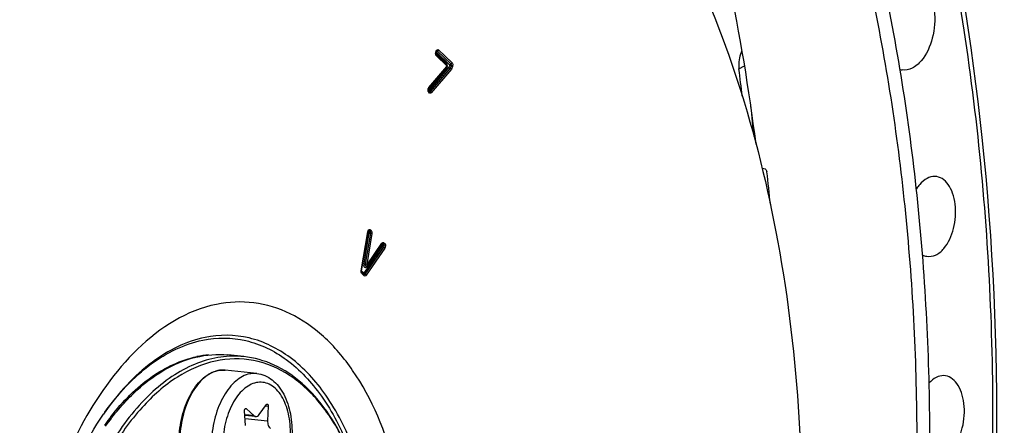
# Model space of a CAD drawing. Units: millimetres. Extents: x 0 to 594, y 0 to 420.
# Drawn here: x 214 to 230, y 70 to 77 of the extents above; entities that cross this region are included whole.
import ezdxf

# ---------------------------------------------------------------- set-up
doc = ezdxf.new("R2010")
doc.units = ezdxf.units.MM
doc.header["$LTSCALE"] = 32.67
doc.layers.get('0').update_dxf_attribs({"linetype": 'CONTINUOUS'})
for name, color, linetype in [('02___PRT_ALL_AXES', 7, 'CONTINUOUS'), ('AXES', 7, 'CONTINUOUS'), ('SOLIDES', 7, 'CONTINUOUS')]:
    doc.layers.add(name, color=color, linetype=linetype)

msp = doc.modelspace()

# ---------------------------------------------------------------- linework, layer by layer
at = {"color": 9, "linetype": 'CONTINUOUS'}
for p, q in [((220.83162, 76.146219), (220.837157, 76.160726)), ((220.832582, 76.128038), (220.838118, 76.142545)), ((220.991707, 75.975288), (220.832582, 76.128038)), ((220.838118, 76.142545), (221.042275, 75.946567)), ((220.997318, 75.935108), (220.838194, 76.087858)), ((220.855462, 76.160551), (221.059618, 75.964573)), ((220.872805, 76.178556), (221.076962, 75.982578)), ((220.722653, 75.601448), (220.997079, 75.923882)), ((221.030206, 75.914941), (220.726686, 75.558323)), ((221.042275, 75.946567), (221.030206, 75.914941)), ((221.062905, 75.935392), (221.049225, 75.899544)), ((221.083535, 75.924217), (221.068244, 75.884146)), ((225.466572, 75.886495), (225.553067, 75.932832)), ((220.715494, 75.569067), (220.989919, 75.891501)), ((221.049225, 75.899544), (220.743256, 75.540048)), ((221.068244, 75.884146), (220.759825, 75.521773)), ((220.726686, 75.558323), (220.715494, 75.569067)), ((220.732298, 75.518143), (220.721105, 75.528887)), ((219.689583, 72.79821), (219.789187, 73.393786)), ((219.806064, 73.376787), (219.727088, 72.902981)), ((219.828455, 73.372175), (219.749478, 72.898369)), ((219.850845, 73.367563), (219.771869, 72.893757)), ((219.793662, 73.388692), (219.806064, 73.376787)), ((219.811006, 73.406698), (219.823408, 73.394793)), ((219.828349, 73.424703), (219.840751, 73.412798)), ((219.778063, 72.887811), (220.006103, 73.218525)), ((220.018709, 73.207315), (220.031111, 73.19541)), ((220.036052, 73.225321), (220.048454, 73.213416)), ((220.048454, 73.213416), (220.0505, 73.211179)), ((220.013767, 73.177405), (219.727274, 72.761231)), ((220.031557, 73.160726), (219.745064, 72.744553)), ((220.049347, 73.144048), (219.762853, 72.727874)), ((219.773326, 72.858596), (220.001365, 73.18931)), ((220.001365, 73.18931), (220.013767, 73.177405)), ((220.03375, 73.176016), (220.031718, 73.175492)), ((219.727274, 72.761231), (219.694058, 72.793116)), ((219.732885, 72.721051), (219.69967, 72.752936)), ((217.592369, 71.275631), (217.591164, 71.275703)), ((215.770586, 70.63624), (215.766919, 70.631038)), ((217.918089, 70.686994), (217.933197, 70.685431)), ((218.225349, 70.73018), (218.267337, 70.725836)), ((215.763871, 70.626505), (215.767045, 70.63094)), ((218.043844, 70.579217), (217.907643, 70.593308)), ((217.910971, 70.535578), (218.256673, 70.499813))]:
    msp.add_line(p, q, dxfattribs=at)
at = {"color": 7, "linetype": 'CONTINUOUS'}
for p, q in [((220.834828, 76.13939), (220.840364, 76.153897)), ((220.994513, 75.955198), (220.835388, 76.107948)), ((220.721542, 75.587329), (220.995968, 75.909764)), ((220.996262, 75.945259), (220.993325, 75.945807)), ((220.99923, 75.944205), (220.996262, 75.945259)), ((220.729492, 75.538233), (220.7183, 75.548977)), ((219.694091, 72.796171), (219.793695, 73.391747)), ((219.778496, 72.875703), (220.006535, 73.206418)), ((219.730079, 72.741141), (219.696864, 72.773026)), ((217.891374, 71.482558), (217.649583, 71.507573)), ((217.917044, 70.430242), (217.90429, 70.651469)), ((217.933197, 70.685431), (218.043844, 70.579217)), ((218.128725, 70.596604), (218.238169, 70.747902)), ((218.267337, 70.725836), (218.256673, 70.499813)), ((218.072948, 70.564853), (217.908302, 70.581887))]:
    msp.add_line(p, q, dxfattribs=at)
for points in [[(220.840364, 76.153897), (220.841133, 76.15575), (220.84191, 76.15735), (220.842664, 76.158688), (220.843364, 76.159762), (220.843979, 76.160581), (220.844477, 76.161155), (220.844824, 76.1615), (220.844989, 76.161642), (220.844947, 76.161616)], [(220.006535, 73.206418), (220.006902, 73.206929), (220.007237, 73.20736), (220.007535, 73.207713), (220.007791, 73.20799), (220.007997, 73.208196), (220.008146, 73.208332), (220.008232, 73.208404), (220.00825, 73.208418), (220.008194, 73.208381)]]:
    msp.add_lwpolyline(points, dxfattribs=at)
at = {"color": 9, "linetype": 'CONTINUOUS'}
for points in [[(220.997079, 75.923882), (220.997643, 75.924713), (220.998111, 75.925584), (220.998483, 75.926497), (220.99876, 75.927457), (220.998941, 75.928457), (220.999023, 75.929478), (220.999012, 75.930546), (220.998903, 75.931633), (220.99868, 75.932643), (220.99834, 75.933542), (220.997886, 75.934364), (220.997318, 75.935108)], [(219.771869, 72.893757), (219.771745, 72.892889), (219.771702, 72.892013), (219.771741, 72.891128), (219.771858, 72.890205), (219.772055, 72.889273), (219.772345, 72.888425), (219.772735, 72.887661), (219.773218, 72.88698), (219.773774, 72.886471), (219.774416, 72.886141), (219.775131, 72.885982), (219.775859, 72.886062), (219.776581, 72.886405), (219.777316, 72.886988), (219.778063, 72.887811)]]:
    msp.add_lwpolyline(points, dxfattribs=at)
at = {"color": 3, "linetype": 'CONTINUOUS'}
for centre, radius, start, end in [((226.00729, 75.954761), 0.54501, 181.6711495, 187.1955354), ((188.172806, 71.190707), 37.588235, 6.5406517, 7.1765452)]:
    msp.add_arc(centre, radius, start, end, dxfattribs=at)
at = {"color": 7, "linetype": 'CONTINUOUS'}
for centre, radius, start, end in [((187.274822, 71.132492), 38.601674, 5.529925, 6.2172211), ((217.572535, 70.886025), 0.390563, 100.862534, 101.5768235), ((217.571917, 70.889267), 0.387263, 99.6899706, 100.8631379), ((219.105293, 68.281794), 4.082118, 144.8655884, 145.3593463)]:
    msp.add_arc(centre, radius, start, end, dxfattribs=at)
at = {"color": 9, "linetype": 'CONTINUOUS'}
for centre, radius, start, end in [((217.478143, 70.009912), 1.503221, 94.7407496, 101.6019684), ((217.574623, 70.900004), 0.376536, 101.5769762, 102.3037692), ((217.571277, 70.933154), 0.343126, 84.0936396, 86.4758324), ((219.212094, 68.162703), 4.23799, 144.4536837, 144.8629106), ((218.875319, 68.220884), 3.819246, 142.1819796, 144.3845952), ((218.99139, 68.136714), 3.962621, 144.3725614, 144.6249959)]:
    msp.add_arc(centre, radius, start, end, dxfattribs=at)
at = {"color": 7, "linetype": 'CONTINUOUS'}
for points, knots in [([(211.772296, 42.458187), (212.724521, 42.359194), (214.738357, 42.489212), (217.660119, 43.64696), (220.420479, 45.679081), (223.923552, 49.602809), (227.284285, 56.18306), (229.421127, 65.226987), (229.572739, 74.597871), (227.958632, 81.959059), (225.574245, 86.839543), (223.434764, 89.68131), (220.934902, 91.741086), (219.024314, 92.538769), (218.074768, 92.758648)], [0, 0, 0, 0, 0.045555465, 0.09406771, 0.147635035, 0.207200975, 0.342999443, 0.493836074, 0.646076782, 0.785639981, 0.84753711, 0.903353163, 0.953620606, 1, 1, 1, 1]), ([(217.125177, 82.324662), (216.555828, 82.208035), (215.395454, 81.775709), (213.80454, 80.661335), (212.339887, 79.107305), (210.553461, 76.42898), (208.946666, 72.338109), (208.108686, 66.999302), (208.352622, 62.475709), (209.167517, 59.144014), (210.034946, 56.975516), (211.146662, 55.149897), (212.47489, 53.72745), (213.985341, 52.76455), (215.097359, 52.462857), (215.642951, 52.406412)], [0, 0, 0, 0, 0.047754029, 0.100209436, 0.15834065, 0.222204323, 0.363800942, 0.515281413, 0.663443376, 0.73245908, 0.796394099, 0.854600975, 0.907125855, 0.95493022, 1, 1, 1, 1]), ([(219.049016, 82.37752), (219.594607, 82.321075), (220.706626, 82.019381), (222.217077, 81.056482), (223.545304, 79.634035), (224.65702, 77.808416), (225.524449, 75.639917), (226.339344, 72.308222), (226.583281, 67.784629), (225.7453, 62.445823), (224.138505, 58.354952), (222.352079, 55.676626), (220.887426, 54.122596), (219.296513, 53.008223), (218.136138, 52.575896), (217.566789, 52.459269)], [0, 0, 0, 0, 0.04506978, 0.092874145, 0.145399025, 0.203605901, 0.267540919, 0.336556624, 0.484718587, 0.636199058, 0.777795677, 0.84165935, 0.899790564, 0.952245971, 1, 1, 1, 1]), ([(217.151644, 82.229772), (214.624312, 81.581339), (212.01058, 78.598671), (210.212371, 74.743024), (209.390452, 72.268248), (208.835364, 69.647945), (208.554723, 66.952583), (208.56015, 64.270129), (208.936832, 60.932664), (209.830998, 57.852637), (211.30818, 55.315806), (212.581607, 53.871492), (214.032803, 52.859567), (215.111555, 52.502051), (215.644466, 52.415181)], [0, 0, 0, 0, 0.218966591, 0.288154716, 0.361139047, 0.43651682, 0.51271607, 0.588109351, 0.661123637, 0.794372796, 0.853146907, 0.906320516, 0.954687106, 1, 1, 1, 1]), ([(220.835362, 76.107973), (220.835857, 76.107495), (220.829364, 76.120171), (220.830025, 76.122679), (220.832256, 76.128525)], [0, 0, 0, 0, 0.099085149, 1, 1, 1, 1]), ([(220.832256, 76.128525), (220.832544, 76.12928), (220.833326, 76.130748), (220.834541, 76.131896), (220.835227, 76.132364)], [0, 0, 0, 0, 0.493479861, 1, 1, 1, 1]), ([(221.005655, 75.930156), (221.006026, 75.932889), (221.005986, 75.938723), (221.001677, 75.94305), (220.99923, 75.944205)], [0, 0, 0, 0, 0.504763028, 1, 1, 1, 1]), ([(220.718274, 75.549002), (220.719185, 75.548122), (220.713379, 75.557038), (220.714976, 75.559237), (220.715121, 75.562697)], [0, 0, 0, 0, 0.267793926, 1, 1, 1, 1]), ([(220.715121, 75.562697), (220.715175, 75.563985), (220.715405, 75.566611), (220.715803, 75.569216), (220.716041, 75.570538)], [0, 0, 0, 0, 0.489631248, 1, 1, 1, 1]), ([(220.716041, 75.570538), (220.716374, 75.57239), (220.717142, 75.575911), (220.718135, 75.579376), (220.718675, 75.581009)], [0, 0, 0, 0, 0.522422013, 1, 1, 1, 1]), ([(220.718675, 75.581009), (220.719117, 75.582341), (220.719932, 75.584499), (220.720948, 75.586631), (220.721542, 75.587329)], [0, 0, 0, 0, 0.604836624, 1, 1, 1, 1]), ([(219.793695, 73.391747), (219.794362, 73.395736), (219.793879, 73.398434), (219.801991, 73.408707), (219.800491, 73.407763)], [0, 0, 0, 0, 0.695297887, 1, 1, 1, 1]), ([(219.696838, 72.773051), (219.697611, 72.772304), (219.691851, 72.778827), (219.693197, 72.781043), (219.693648, 72.783737)], [0, 0, 0, 0, 0.282391128, 1, 1, 1, 1]), ([(219.693648, 72.783737), (219.693807, 72.78469), (219.694364, 72.786728), (219.695274, 72.788632), (219.695835, 72.789616)], [0, 0, 0, 0, 0.460486361, 1, 1, 1, 1]), ([(219.769694, 72.868419), (219.771453, 72.869286), (219.774742, 72.871333), (219.777429, 72.874157), (219.778496, 72.875703)], [0, 0, 0, 0, 0.510775744, 1, 1, 1, 1]), ([(217.891375, 71.482557), (217.774574, 71.494637), (217.532395, 71.489156), (217.172755, 71.391815), (216.821751, 71.209475), (216.357111, 70.845945), (215.844874, 70.195753), (215.554651, 69.580077), (215.430527, 69.242565)], [0, 0, 0, 0, 0.098991223, 0.201785989, 0.311501795, 0.430197308, 0.696837298, 1, 1, 1, 1]), ([(219.471391, 70.094489), (219.365436, 70.324271), (219.123388, 70.738027), (218.632858, 71.214214), (218.05419, 71.465272), (217.433573, 71.451766), (216.834617, 71.18325), (216.290824, 70.698126), (215.822197, 70.029376), (215.583534, 69.50583), (215.479727, 69.223761)], [0, 0, 0, 0, 0.134023926, 0.25122633, 0.356418914, 0.459210185, 0.570355365, 0.696904962, 0.840800815, 1, 1, 1, 1]), ([(215.778984, 70.417806), (215.904795, 70.596589), (216.171476, 70.917294), (216.639383, 71.28575), (217.139301, 71.498504), (217.486271, 71.524462), (217.649584, 71.507572)], [0, 0, 0, 0, 0.289787939, 0.549166356, 0.782361506, 1, 1, 1, 1]), ([(219.47223, 70.094167), (219.385263, 70.286839), (219.190284, 70.64033), (218.812894, 71.077037), (218.376291, 71.373742), (218.050654, 71.466084), (217.891375, 71.482557)], [0, 0, 0, 0, 0.288702468, 0.547671141, 0.781306787, 1, 1, 1, 1]), ([(217.40077, 69.285076), (217.363203, 69.288962), (217.287002, 69.309502), (217.183925, 69.374677), (217.094068, 69.470147), (216.990533, 69.639106), (216.910188, 69.904326), (216.890943, 70.25347), (216.946162, 70.605812), (217.052509, 70.875779), (217.171153, 71.05307), (217.269189, 71.156661), (217.376605, 71.231524), (217.455311, 71.260686), (217.494156, 71.268643)], [0, 0, 0, 0, 0.046621088, 0.095589919, 0.148730598, 0.207052341, 0.33888346, 0.485610323, 0.635562583, 0.776017855, 0.839656614, 0.897944048, 0.951053056, 1, 1, 1, 1]), ([(218.090168, 71.224427), (218.132744, 71.220023), (218.217933, 71.197722), (218.332142, 71.128265), (218.429257, 71.028912), (218.537261, 70.859052), (218.620363, 70.596556), (218.641133, 70.253166), (218.587241, 69.907376), (218.481245, 69.641605), (218.361357, 69.465317), (218.259443, 69.359705), (218.144539, 69.281485), (218.059242, 69.250584), (218.016388, 69.241805)], [0, 0, 0, 0, 0.051964179, 0.105033631, 0.160399977, 0.219148144, 0.348043731, 0.489369128, 0.633585264, 0.769775442, 0.832582942, 0.891438892, 0.946894065, 1, 1, 1, 1]), ([(217.90429, 70.651469), (217.904017, 70.656211), (217.90491, 70.66563), (217.909553, 70.680086), (217.9196, 70.689679), (217.925929, 70.689021)], [0, 0, 0, 0, 0.304551615, 0.592062864, 1, 1, 1, 1]), ([(218.238169, 70.747902), (218.239113, 70.749208), (218.242575, 70.753374), (218.248268, 70.756235), (218.25211, 70.755839)], [0, 0, 0, 0, 0.294448964, 1, 1, 1, 1]), ([(218.25211, 70.755839), (218.254408, 70.755601), (218.265716, 70.74998), (218.267787, 70.735373), (218.267337, 70.725836)], [0, 0, 0, 0, 0.194811036, 1, 1, 1, 1]), ([(215.123363, 64.577373), (214.932879, 65.029972), (214.691583, 66.060689), (214.689126, 67.666989), (215.020436, 69.23874), (215.467674, 70.198194), (215.746799, 70.602182)], [0, 0, 0, 0, 0.235366273, 0.500003739, 0.764639558, 1, 1, 1, 1]), ([(218.043844, 70.579217), (218.045957, 70.577189), (218.054308, 70.570136), (218.065009, 70.56567), (218.072975, 70.56485)], [0, 0, 0, 0, 0.267765676, 1, 1, 1, 1]), ([(218.072975, 70.56485), (218.082893, 70.56383), (218.105867, 70.570147), (218.121591, 70.586742), (218.128725, 70.596604)], [0, 0, 0, 0, 0.450297794, 1, 1, 1, 1]), ([(218.256673, 70.499813), (218.255553, 70.476066), (218.259645, 70.433734), (218.283879, 70.394722), (218.299687, 70.385675)], [0, 0, 0, 0, 0.566209144, 1, 1, 1, 1])]:
    msp.add_open_spline(points, degree=3, knots=knots, dxfattribs=at)
at = {"color": 9, "linetype": 'CONTINUOUS'}
for points, knots in [([(220.838194, 76.087858), (220.835216, 76.090716), (220.824494, 76.108357), (220.82591, 76.131254), (220.83162, 76.146219)], [0, 0, 0, 0, 0.204907893, 1, 1, 1, 1]), ([(220.83162, 76.146219), (220.83271, 76.145172), (220.834421, 76.14322), (220.834972, 76.140454), (220.83465, 76.139457)], [0, 0, 0, 0, 0.59053109, 1, 1, 1, 1]), ([(220.837157, 76.160726), (220.84028, 76.16891), (220.848454, 76.184899), (220.86809, 76.183083), (220.872805, 76.178556)], [0, 0, 0, 0, 0.572682732, 1, 1, 1, 1]), ([(220.837157, 76.160726), (220.838246, 76.159679), (220.839957, 76.157727), (220.840508, 76.154961), (220.840186, 76.153964)], [0, 0, 0, 0, 0.590531095, 1, 1, 1, 1]), ([(220.842318, 76.149874), (220.844095, 76.152199), (220.848079, 76.156322), (220.85292, 76.159471), (220.855462, 76.160551)], [0, 0, 0, 0, 0.514410071, 1, 1, 1, 1]), ([(220.84481, 76.162212), (220.846131, 76.163278), (220.850603, 76.165382), (220.852661, 76.160615), (220.853167, 76.158585)], [0, 0, 0, 0, 0.447986811, 1, 1, 1, 1]), ([(220.997014, 75.951699), (220.99669, 75.952356), (220.995958, 75.953602), (220.995021, 75.954707), (220.994513, 75.955198)], [0, 0, 0, 0, 0.509013951, 1, 1, 1, 1]), ([(220.997701, 75.913401), (220.997506, 75.912745), (220.997016, 75.911488), (220.996301, 75.91034), (220.995897, 75.909822)], [0, 0, 0, 0, 0.509984293, 1, 1, 1, 1]), ([(220.997318, 75.935108), (220.998369, 75.93786), (220.999364, 75.943556), (220.998205, 75.94928), (220.997014, 75.951699)], [0, 0, 0, 0, 0.522129583, 1, 1, 1, 1]), ([(220.997079, 75.923882), (220.997737, 75.922138), (220.998525, 75.918621), (220.998182, 75.915011), (220.997701, 75.913401)], [0, 0, 0, 0, 0.525911178, 1, 1, 1, 1]), ([(221.076962, 75.982578), (221.07994, 75.97972), (221.090662, 75.962079), (221.089246, 75.939182), (221.083535, 75.924217)], [0, 0, 0, 0, 0.204907893, 1, 1, 1, 1]), ([(220.989919, 75.891501), (220.989293, 75.893164), (220.988519, 75.896516), (220.988766, 75.899963), (220.989169, 75.901523)], [0, 0, 0, 0, 0.524496268, 1, 1, 1, 1]), ([(220.71463, 75.587261), (220.715657, 75.589942), (220.717936, 75.594914), (220.720981, 75.599483), (220.722653, 75.601448)], [0, 0, 0, 0, 0.526661639, 1, 1, 1, 1]), ([(220.722653, 75.601448), (220.723575, 75.599004), (220.724433, 75.594066), (220.722849, 75.589154), (220.721471, 75.587388)], [0, 0, 0, 0, 0.538327704, 1, 1, 1, 1]), ([(220.726686, 75.558323), (220.725998, 75.556518), (220.725102, 75.552794), (220.725127, 75.548965), (220.725384, 75.547128)], [0, 0, 0, 0, 0.510220697, 1, 1, 1, 1]), ([(220.725384, 75.547128), (220.725623, 75.545417), (220.726484, 75.542174), (220.728354, 75.539332), (220.729492, 75.538233)], [0, 0, 0, 0, 0.521953734, 1, 1, 1, 1]), ([(220.726686, 75.558323), (220.7276, 75.555899), (220.730459, 75.551135), (220.734164, 75.547063), (220.7363, 75.545121)], [0, 0, 0, 0, 0.473001055, 1, 1, 1, 1]), ([(220.743256, 75.540048), (220.741522, 75.538011), (220.736834, 75.534849), (220.731214, 75.53658), (220.729492, 75.538233)], [0, 0, 0, 0, 0.528394771, 1, 1, 1, 1]), ([(220.7363, 75.545121), (220.737386, 75.544133), (220.73961, 75.542303), (220.742026, 75.54073), (220.743256, 75.540048)], [0, 0, 0, 0, 0.510860163, 1, 1, 1, 1]), ([(219.789187, 73.393786), (219.79099, 73.404571), (219.795803, 73.423898), (219.818236, 73.431242), (219.824521, 73.427609)], [0, 0, 0, 0, 0.601003313, 1, 1, 1, 1]), ([(219.789187, 73.393786), (219.790279, 73.393468), (219.791493, 73.392975), (219.793498, 73.392244), (219.793491, 73.391781)], [0, 0, 0, 0, 0.710686023, 1, 1, 1, 1]), ([(219.800263, 73.40725), (219.800837, 73.406579), (219.801784, 73.404373), (219.802316, 73.402108), (219.802594, 73.40068)], [0, 0, 0, 0, 0.37764671, 1, 1, 1, 1]), ([(219.824521, 73.427609), (219.825202, 73.427215), (219.82654, 73.426319), (219.827759, 73.42527), (219.828349, 73.424703)], [0, 0, 0, 0, 0.49038375, 1, 1, 1, 1]), ([(220.006103, 73.218525), (220.009651, 73.22367), (220.019009, 73.233224), (220.032253, 73.228969), (220.036052, 73.225321)], [0, 0, 0, 0, 0.542661118, 1, 1, 1, 1]), ([(220.006103, 73.218525), (220.007099, 73.216501), (220.008314, 73.212408), (220.007424, 73.208089), (220.006427, 73.20649)], [0, 0, 0, 0, 0.54483004, 1, 1, 1, 1]), ([(220.008171, 73.208501), (220.009747, 73.209619), (220.01387, 73.211717), (220.017235, 73.208182), (220.017955, 73.206386)], [0, 0, 0, 0, 0.499675891, 1, 1, 1, 1]), ([(220.031111, 73.19541), (220.033902, 73.192731), (220.038523, 73.187101), (220.036866, 73.177188), (220.03375, 73.176016)], [0, 0, 0, 0, 0.537402038, 1, 1, 1, 1]), ([(220.013767, 73.177405), (220.014883, 73.175144), (220.018148, 73.170755), (220.022117, 73.167069), (220.024384, 73.165299)], [0, 0, 0, 0, 0.467061307, 1, 1, 1, 1]), ([(220.024384, 73.165299), (220.025524, 73.164409), (220.02784, 73.16276), (220.030309, 73.161344), (220.031557, 73.160726)], [0, 0, 0, 0, 0.509363618, 1, 1, 1, 1]), ([(219.727088, 72.902981), (219.724169, 72.885467), (219.724254, 72.854436), (219.757884, 72.84146), (219.769207, 72.852623), (219.773326, 72.858596)], [0, 0, 0, 0, 0.57063931, 0.76682071, 1, 1, 1, 1]), ([(219.749478, 72.898369), (219.74808, 72.889981), (219.746404, 72.872809), (219.764505, 72.865614), (219.769784, 72.868071)], [0, 0, 0, 0, 0.593550322, 1, 1, 1, 1]), ([(219.689583, 72.79821), (219.690675, 72.797891), (219.691889, 72.797398), (219.693894, 72.796668), (219.693887, 72.796205)], [0, 0, 0, 0, 0.710686024, 1, 1, 1, 1]), ([(219.725773, 72.753625), (219.725711, 72.751253), (219.726264, 72.746709), (219.728554, 72.742614), (219.730079, 72.741141)], [0, 0, 0, 0, 0.528050761, 1, 1, 1, 1]), ([(219.727274, 72.761231), (219.726806, 72.760007), (219.726093, 72.757498), (219.725807, 72.754907), (219.725773, 72.753625)], [0, 0, 0, 0, 0.505453271, 1, 1, 1, 1]), ([(219.727274, 72.761231), (219.727809, 72.760147), (219.729154, 72.757963), (219.730756, 72.755968), (219.731647, 72.754962)], [0, 0, 0, 0, 0.47366083, 1, 1, 1, 1]), ([(219.745064, 72.744553), (219.743226, 72.741884), (219.73897, 72.736181), (219.731784, 72.739703), (219.730835, 72.742072)], [0, 0, 0, 0, 0.559361745, 1, 1, 1, 1]), ([(219.731647, 72.754962), (219.732565, 72.753926), (219.734532, 72.751916), (219.736667, 72.750086), (219.737787, 72.749206)], [0, 0, 0, 0, 0.492865424, 1, 1, 1, 1]), ([(219.737787, 72.749206), (219.738942, 72.7483), (219.741291, 72.74662), (219.743796, 72.74518), (219.745064, 72.744553)], [0, 0, 0, 0, 0.50937989, 1, 1, 1, 1]), ([(219.773326, 72.858596), (219.772329, 72.860619), (219.771115, 72.864712), (219.772005, 72.869031), (219.773002, 72.87063)], [0, 0, 0, 0, 0.544830039, 1, 1, 1, 1]), ([(219.778063, 72.887811), (219.77906, 72.885787), (219.780274, 72.881694), (219.779384, 72.877375), (219.778387, 72.875776)], [0, 0, 0, 0, 0.544830039, 1, 1, 1, 1]), ([(219.762853, 72.727874), (219.759306, 72.722721), (219.749948, 72.713148), (219.736687, 72.717401), (219.732885, 72.721051)], [0, 0, 0, 0, 0.542766755, 1, 1, 1, 1]), ([(217.520024, 62.469677), (218.428865, 62.655846), (219.370206, 63.761084), (219.972742, 65.155253), (220.330758, 66.3693), (220.504431, 67.948332), (220.299267, 69.744835), (219.771988, 71.049232), (219.145039, 71.796036), (218.62583, 72.162101), (218.052754, 72.339259), (217.661431, 72.321342), (217.474181, 72.282985)], [0, 0, 0, 0, 0.223460645, 0.295307519, 0.371013703, 0.526473325, 0.674792974, 0.803043154, 0.858076837, 0.907681497, 0.953959873, 1, 1, 1, 1]), ([(217.474181, 72.282985), (216.56534, 72.096817), (215.623999, 70.991578), (215.021463, 69.59741), (214.663447, 68.383362), (214.489774, 66.804331), (214.694938, 65.007827), (215.222217, 63.703431), (215.849166, 62.956627), (216.368375, 62.590562), (216.941451, 62.413404), (217.332774, 62.431321), (217.520024, 62.469677)], [0, 0, 0, 0, 0.223460645, 0.295307519, 0.371013703, 0.526473325, 0.674792974, 0.803043154, 0.858076837, 0.907681497, 0.953959873, 1, 1, 1, 1]), ([(215.767045, 70.63094), (215.966044, 70.908684), (216.395807, 71.383554), (216.980079, 71.677559), (217.263126, 71.735539)], [0, 0, 0, 0, 0.541825251, 1, 1, 1, 1]), ([(217.299584, 71.776746), (217.009585, 71.717342), (216.410731, 71.41325), (215.973009, 70.922984), (215.770588, 70.636238)], [0, 0, 0, 0, 0.457516253, 1, 1, 1, 1]), ([(217.263126, 71.735539), (217.478901, 71.779739), (217.944708, 71.777031), (218.594848, 71.453669), (219.132262, 70.867439), (219.387126, 70.368444), (219.496036, 70.092344)], [0, 0, 0, 0, 0.219637131, 0.447006845, 0.704028827, 1, 1, 1, 1]), ([(219.568267, 70.084205), (219.458883, 70.367802), (219.20187, 70.88046), (218.656698, 71.484002), (217.994719, 71.818088), (217.519428, 71.821779), (217.299584, 71.776746)], [0, 0, 0, 0, 0.296645149, 0.553910728, 0.780992084, 1, 1, 1, 1]), ([(215.858259, 70.562676), (216.037981, 70.794119), (216.42323, 71.18949), (216.929989, 71.432061), (217.175828, 71.48242)], [0, 0, 0, 0, 0.538683096, 1, 1, 1, 1]), ([(217.494385, 71.267891), (217.415912, 71.250777), (217.300273, 71.182835), (217.178804, 71.051568), (217.093332, 70.922378), (217.021922, 70.772144), (216.947133, 70.547473), (216.901059, 70.248505), (216.920703, 69.898968), (217.000782, 69.634001), (217.103309, 69.466116), (217.19125, 69.372254), (217.291167, 69.308724), (217.364693, 69.288808), (217.40077, 69.285075)], [0, 0, 0, 0, 0.099808493, 0.158158722, 0.222214453, 0.291320505, 0.364339111, 0.51588426, 0.663976639, 0.796475508, 0.854635601, 0.907131695, 0.954927557, 1, 1, 1, 1]), ([(217.591164, 71.275703), (217.568177, 71.277037), (217.537099, 71.275694), (217.506708, 71.270447), (217.499058, 71.26888)], [0, 0, 0, 0, 0.746726578, 1, 1, 1, 1]), ([(217.982639, 71.21885), (217.944887, 71.211116), (217.867947, 71.182451), (217.762456, 71.108557), (217.665353, 71.005517), (217.579479, 70.876863), (217.507358, 70.726794), (217.451299, 70.560225), (217.413111, 70.382639), (217.388051, 70.141561), (217.403759, 69.85161), (217.483606, 69.585636), (217.586205, 69.416957), (217.674293, 69.322642), (217.774443, 69.258796), (217.848177, 69.238788), (217.884352, 69.235045)], [0, 0, 0, 0, 0.04774679, 0.100191574, 0.158313719, 0.222166729, 0.29111157, 0.364017005, 0.439426783, 0.515698909, 0.663836844, 0.7964288, 0.854626115, 0.907142369, 0.954939439, 1, 1, 1, 1]), ([(218.090134, 71.224431), (218.063437, 71.227191), (218.027046, 71.226617), (217.991572, 71.220679), (217.982639, 71.21885)], [0, 0, 0, 0, 0.746411542, 1, 1, 1, 1]), ([(218.09205, 69.35384), (218.127203, 69.36104), (218.198962, 69.388596), (218.296362, 69.460136), (218.385057, 69.559898), (218.462151, 69.684091), (218.525107, 69.828201), (218.587619, 70.041498), (218.618527, 70.32031), (218.58227, 70.636967), (218.489343, 70.867034), (218.378792, 70.998794), (218.287202, 71.063415), (218.186078, 71.094714), (218.117013, 71.091557), (218.083963, 71.084788)], [0, 0, 0, 0, 0.048678663, 0.102520727, 0.162543536, 0.228672175, 0.30003638, 0.37522009, 0.529593891, 0.676880318, 0.804262916, 0.858942703, 0.908239561, 0.95423444, 1, 1, 1, 1]), ([(218.083963, 71.084788), (218.04881, 71.077587), (217.977051, 71.050032), (217.87965, 70.978491), (217.790956, 70.87873), (217.713862, 70.754537), (217.650906, 70.610426), (217.588394, 70.39713), (217.557486, 70.118317), (217.593742, 69.80166), (217.686669, 69.571593), (217.797221, 69.439833), (217.888811, 69.375212), (217.989935, 69.343913), (218.059, 69.34707), (218.09205, 69.35384)], [0, 0, 0, 0, 0.048678663, 0.102520727, 0.162543536, 0.228672175, 0.30003638, 0.37522009, 0.529593891, 0.676880318, 0.804262916, 0.858942703, 0.908239561, 0.95423444, 1, 1, 1, 1])]:
    msp.add_open_spline(points, degree=3, knots=knots, dxfattribs=at)
for points in [[(220.838194, 76.087858), (220.840604, 76.094175), (220.840251, 76.10325), (220.835388, 76.107948)], [(220.872805, 76.178556), (220.869834, 76.17077), (220.863132, 76.163808), (220.855462, 76.160551)], [(220.991707, 75.975288), (220.989296, 75.968971), (220.98965, 75.959896), (220.994513, 75.955198)], [(220.989919, 75.891501), (221.00256, 75.906353), (221.006593, 75.929175), (221.003453, 75.948424)], [(221.003453, 75.948424), (221.00188, 75.95807), (220.998757, 75.96852), (220.991707, 75.975288)], [(221.042275, 75.946567), (221.045246, 75.954353), (221.051948, 75.961316), (221.059618, 75.964573)], [(221.042275, 75.946567), (221.047917, 75.941151), (221.055468, 75.937811), (221.062905, 75.935392)], [(221.076962, 75.982578), (221.073991, 75.974793), (221.067289, 75.96783), (221.059618, 75.964573)], [(221.059618, 75.964573), (221.065781, 75.958657), (221.068481, 75.944612), (221.061993, 75.939055)], [(221.083535, 75.924217), (221.077893, 75.929633), (221.070343, 75.932974), (221.062905, 75.935392)], [(220.721105, 75.528887), (220.706982, 75.542444), (220.707629, 75.568978), (220.71463, 75.587261)], [(220.721105, 75.528887), (220.723516, 75.535204), (220.723163, 75.544279), (220.7183, 75.548977)], [(220.732298, 75.518143), (220.734709, 75.52446), (220.734355, 75.533535), (220.729492, 75.538233)], [(220.759825, 75.521773), (220.753827, 75.514725), (220.738975, 75.511733), (220.732298, 75.518143)], [(220.759825, 75.521773), (220.756925, 75.529467), (220.750447, 75.53606), (220.743256, 75.540048)], [(219.793662, 73.388692), (219.796633, 73.396478), (219.803335, 73.40344), (219.811006, 73.406698)], [(219.806064, 73.376787), (219.809035, 73.384573), (219.815737, 73.391535), (219.823408, 73.394793)], [(219.806064, 73.376787), (219.813383, 73.374666), (219.820927, 73.37336), (219.828455, 73.372175)], [(219.828349, 73.424703), (219.825378, 73.416918), (219.818676, 73.409955), (219.811006, 73.406698)], [(219.840751, 73.412798), (219.83778, 73.405013), (219.831078, 73.39805), (219.823408, 73.394793)], [(219.823408, 73.394793), (219.828754, 73.38966), (219.830823, 73.379744), (219.82777, 73.372991)], [(219.850845, 73.367563), (219.843526, 73.369684), (219.835982, 73.37099), (219.828455, 73.372175)], [(219.840751, 73.412798), (219.851896, 73.402099), (219.853385, 73.382802), (219.850845, 73.367563)], [(220.001365, 73.18931), (220.004337, 73.197096), (220.011039, 73.204058), (220.018709, 73.207315)], [(220.013767, 73.177405), (220.016738, 73.185191), (220.02344, 73.192153), (220.031111, 73.19541)], [(220.036052, 73.225321), (220.033081, 73.217535), (220.026379, 73.210573), (220.018709, 73.207315)], [(220.048454, 73.213416), (220.045483, 73.20563), (220.038781, 73.198668), (220.031111, 73.19541)], [(220.0505, 73.211179), (220.06458, 73.193783), (220.062037, 73.162483), (220.049347, 73.144048)], [(220.049347, 73.144048), (220.04575, 73.151337), (220.038843, 73.157123), (220.031557, 73.160726)], [(219.727088, 72.902981), (219.734407, 72.90086), (219.741951, 72.899554), (219.749478, 72.898369)], [(219.771869, 72.893757), (219.76455, 72.895878), (219.757006, 72.897184), (219.749478, 72.898369)], [(219.69967, 72.752936), (219.688516, 72.763643), (219.687032, 72.78296), (219.689583, 72.79821)], [(219.69967, 72.752936), (219.702081, 72.759253), (219.701727, 72.768328), (219.696864, 72.773026)], [(219.762853, 72.727874), (219.759257, 72.735164), (219.75235, 72.740949), (219.745064, 72.744553)], [(219.732885, 72.721051), (219.735296, 72.727368), (219.734943, 72.736443), (219.730079, 72.741141)]]:
    msp.add_open_spline(points, degree=3, dxfattribs=at)
at = {"color": 3, "linetype": 'CONTINUOUS'}
msp.add_open_spline([(225.512613, 76.16463), (225.475182, 76.097243), (225.46029, 76.01592), (225.462511, 75.938867)], degree=3, dxfattribs=at)
at = {"color": 7, "linetype": 'CONTINUOUS'}
for points in [[(220.995968, 75.909764), (221.000845, 75.915494), (221.004642, 75.922699), (221.005655, 75.930156)], [(221.049225, 75.899544), (221.041776, 75.902868), (221.034519, 75.908018), (221.030206, 75.914941)], [(221.049225, 75.899544), (221.056673, 75.896219), (221.06393, 75.891069), (221.068244, 75.884146)], [(217.506734, 71.271005), (217.539563, 71.27661), (217.573459, 71.277885), (217.606586, 71.274457)], [(217.925929, 70.689021), (217.928617, 70.688742), (217.931248, 70.687302), (217.933197, 70.685431)]]:
    msp.add_open_spline(points, degree=3, dxfattribs=at)
at = {"layer": '02___PRT_ALL_AXES', "color": 7, "linetype": 'CONTINUOUS'}
msp.add_line((218.090168, 71.224427), (217.606586, 71.274457), dxfattribs=at)
at = {"layer": 'AXES', "color": 7, "linetype": 'CONTINUOUS'}
msp.add_line((225.820688, 74.366381), (225.848603, 74.363907), dxfattribs=at)
for centre, radius, start, end in [((195.010214, 70.893799), 30.956288, 7.1306103, 11.8369132), ((227.993806, 76.11533), 0.246378, 255.0083783, 263.2097305), ((192.541519, 70.530787), 33.566591, 5.6185159, 6.4650751)]:
    msp.add_arc(centre, radius, start, end, dxfattribs=at)
for points, knots in [([(218.031397, 92.55376), (218.469946, 92.456385), (219.34447, 92.189859), (221.053161, 91.377912), (223.068986, 89.827144), (225.128389, 87.298098), (226.832339, 84.152746), (228.134479, 80.48982), (228.99863, 76.422601), (229.398629, 72.078523), (229.322202, 67.594975), (228.771824, 63.114541), (227.765007, 58.779875), (226.333634, 54.728648), (224.522235, 51.088706), (222.385957, 47.973917), (219.984886, 45.481555), (217.386366, 43.693929), (215.497953, 42.998304), (214.570809, 42.808386)], [0, 0, 0, 0, 0.022476257, 0.04553372, 0.0943666, 0.148186124, 0.207613993, 0.272482972, 0.342039444, 0.415118975, 0.490289488, 0.565973154, 0.640557678, 0.712505202, 0.780466401, 0.843408769, 0.900770593, 0.952649033, 1, 1, 1, 1]), ([(228.110687, 77.282292), (228.153532, 77.278512), (228.243966, 77.243839), (228.348023, 77.130516), (228.421749, 76.971371), (228.475635, 76.708577), (228.449721, 76.366809), (228.337475, 76.109133), (228.254194, 76.011288)], [0, 0, 0, 0, 0.088296238, 0.18933072, 0.308641323, 0.44436117, 0.736230486, 1, 1, 1, 1]), ([(227.554985, 63.272072), (227.986913, 65.590527), (228.30742, 69.118834), (228.067527, 73.748058), (227.721674, 75.999589), (227.490427, 77.091222)], [0, 0, 0, 0, 0.509264369, 0.759040453, 1, 1, 1, 1]), ([(228.254194, 76.011288), (228.215274, 75.965562), (228.130131, 75.889523), (228.014942, 75.864714), (227.964676, 75.87068)], [0, 0, 0, 0, 0.542600196, 1, 1, 1, 1]), ([(225.848603, 74.363907), (225.860378, 74.362864), (225.883445, 74.347446), (225.893185, 74.323227), (225.89465, 74.310303)], [0, 0, 0, 0, 0.476116966, 1, 1, 1, 1]), ([(228.230621, 74.117736), (228.226092, 74.112415), (228.20784, 74.090057), (228.191358, 74.066272), (228.179809, 74.047699)], [0, 0, 0, 0, 0.24213875, 1, 1, 1, 1]), ([(228.464835, 74.24095), (228.423346, 74.242547), (228.331297, 74.217312), (228.262388, 74.155057), (228.230621, 74.117736)], [0, 0, 0, 0, 0.45862832, 1, 1, 1, 1]), ([(228.59969, 73.138417), (228.672814, 73.224328), (228.770623, 73.450837), (228.791687, 73.750588), (228.742138, 73.979747), (228.675721, 74.117071), (228.582373, 74.213079), (228.50229, 74.239508), (228.464835, 74.24095)], [0, 0, 0, 0, 0.265031688, 0.55779384, 0.693275949, 0.811829094, 0.91194548, 1, 1, 1, 1]), ([(228.338306, 73.018015), (228.383035, 73.010442), (228.487797, 73.0291), (228.564733, 73.097347), (228.59969, 73.138417)], [0, 0, 0, 0, 0.456865794, 1, 1, 1, 1]), ([(228.599786, 71.191335), (228.560218, 71.192858), (228.472889, 71.170302), (228.405918, 71.113183), (228.374928, 71.078804)], [0, 0, 0, 0, 0.461061117, 1, 1, 1, 1]), ([(228.734641, 70.088801), (228.807765, 70.174713), (228.905574, 70.401222), (228.926639, 70.700973), (228.877089, 70.930132), (228.810672, 71.067456), (228.717324, 71.163464), (228.637241, 71.189893), (228.599786, 71.191335)], [0, 0, 0, 0, 0.265031688, 0.55779384, 0.693275949, 0.811829094, 0.91194548, 1, 1, 1, 1])]:
    msp.add_open_spline(points, degree=3, knots=knots, dxfattribs=at)
msp.add_open_spline([(228.274155, 73.039502), (228.29424, 73.029248), (228.316071, 73.021779), (228.338306, 73.018015)], degree=3, dxfattribs=at)
at = {"layer": 'SOLIDES', "color": 7, "linetype": 'CONTINUOUS'}
msp.add_open_spline([(227.709282, 63.041734), (228.16864, 65.447573), (228.509538, 69.112329), (228.255308, 73.91806), (227.888003, 76.253471), (227.642279, 77.384271)], degree=3, knots=[0, 0, 0, 0, 0.509473027, 0.759295643, 1, 1, 1, 1], dxfattribs=at)

doc.saveas('drawing.dxf')
